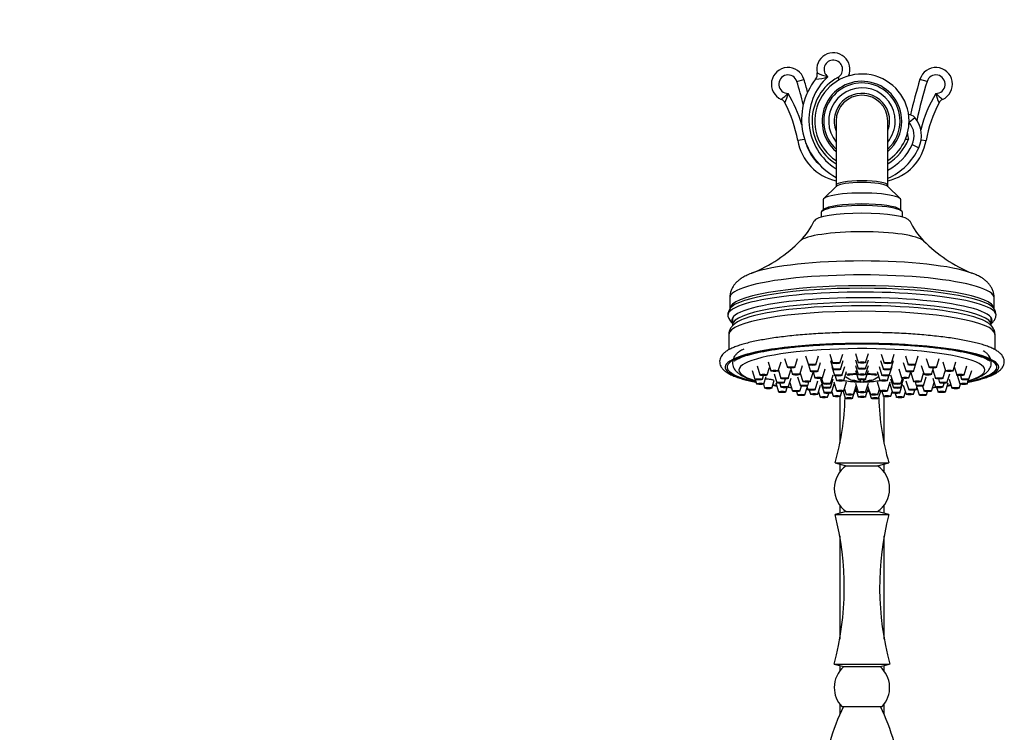
# Model space of a CAD drawing. Units: millimetres. Extents: x 0 to 1339, y 0 to 1683.
# Drawn here: x 953 to 1220, y 1130 to 1323 of the extents above; entities that cross this region are included whole.
import ezdxf
from ezdxf import colors
from ezdxf.entities.mleader import LeaderData, LeaderLine
from ezdxf.math import Vec2, Vec3

# ---------------------------------------------------------------- set-up
doc = ezdxf.new("R2010")
doc.units = ezdxf.units.MM
doc.layers.add('DV3_Défaut', color=7, linetype='Continuous')
doc.layers.add('Défaut', color=7, linetype='Continuous')

# ---------------------------------------------------------------- blocks, each defined once
blk = doc.blocks.new('_DOT')
at = {"color": 0}
blk.add_line((0, 0), (-1, 0), dxfattribs=at)
at = {"color": 0, "const_width": 0.333}
blk.add_lwpolyline([(-0.1665, 0, 1), (0.1665, 0, 1)], format="xyb", close=True, dxfattribs=at)
blk = doc.blocks.new('SE2')
at = {"layer": 'DV3_Défaut', "color": 7, "linetype": 'Continuous'}
for p, q in [((1163.69, 1306.32), (1165.6, 1306.9)), ((1174.76, 1307.4), (1175.12, 1306.74)), ((1198.9, 1306.32), (1196.99, 1306.9)), ((1174.29, 1295.59), (1174.29, 1278.23)), ((1188.29, 1278.23), (1188.29, 1295.59)), ((1194.05, 1295.26), (1195.57, 1296.56)), ((1165.77, 1290.65), (1163.94, 1290.33)), ((1194.87, 1289.22), (1196.68, 1288.36)), ((1197.33, 1290.56), (1198.65, 1290.33)), ((1174.4, 1277.94), (1170.96, 1274.6)), ((1174.29, 1278.23), (1174.29, 1277.83)), ((1191.63, 1274.6), (1188.18, 1277.94)), ((1188.29, 1277.83), (1188.29, 1278.23)), ((1170.79, 1274.28), (1170.79, 1271.49)), ((1191.79, 1271.49), (1191.79, 1274.28)), ((1170.29, 1270.83), (1170.29, 1269.57)), ((1170.96, 1271.65), (1170.47, 1271.17)), ((1192.12, 1271.17), (1191.63, 1271.65)), ((1192.29, 1269.57), (1192.29, 1270.83)), ((1145.54, 1247.74), (1145.54, 1244.79)), ((1217.04, 1244.79), (1217.04, 1247.74)), ((1146.29, 1242.16), (1146.29, 1240.45)), ((1216.29, 1240.45), (1216.29, 1242.16)), ((1145.29, 1237.85), (1145.29, 1233.7)), ((1217.29, 1233.7), (1217.29, 1237.85)), ((1160.38, 1231.34), (1161.13, 1228.91)), ((1163.13, 1228.91), (1163.87, 1231.34)), ((1166.06, 1232.06), (1166.81, 1229.63)), ((1168.8, 1229.63), (1169.55, 1232.06)), ((1172.58, 1232.51), (1173.33, 1230.08)), ((1172.75, 1230.81), (1173.5, 1228.38)), ((1175.33, 1230.08), (1176.08, 1232.51)), ((1175.49, 1228.38), (1176.24, 1230.81)), ((1179.55, 1232.66), (1180.3, 1230.23)), ((1179.55, 1231), (1180.3, 1228.57)), ((1182.29, 1230.23), (1183.04, 1232.66)), ((1182.29, 1228.57), (1183.04, 1231)), ((1186.35, 1230.81), (1187.09, 1228.38)), ((1186.51, 1232.51), (1187.26, 1230.08)), ((1189.09, 1228.38), (1189.84, 1230.81)), ((1189.26, 1230.08), (1190.01, 1232.51)), ((1193.04, 1232.06), (1193.78, 1229.63)), ((1195.78, 1229.63), (1196.53, 1232.06)), ((1198.71, 1231.34), (1199.46, 1228.91)), ((1201.46, 1228.91), (1202.21, 1231.34)), ((1151.6, 1228.1), (1152.35, 1225.68)), ((1152.92, 1229.3), (1153.67, 1226.87)), ((1155.66, 1226.87), (1156.28, 1228.88)), ((1155.91, 1230.4), (1156.65, 1227.98)), ((1158.65, 1227.98), (1159.4, 1230.4)), ((1158.7, 1228.12), (1159.37, 1225.93)), ((1161.37, 1225.93), (1162.1, 1228.29)), ((1161.96, 1228.75), (1162.5, 1227)), ((1164.49, 1227), (1165.24, 1229.42)), ((1166.82, 1229.61), (1167.36, 1227.84)), ((1169.36, 1227.84), (1170.11, 1230.27)), ((1170.59, 1226.07), (1171.34, 1228.5)), ((1173.14, 1229.16), (1173.89, 1226.74)), ((1175.89, 1226.74), (1176.64, 1229.16)), ((1179.55, 1229.4), (1180.3, 1226.97)), ((1179.55, 1228.1), (1180.3, 1225.68)), ((1182.29, 1226.97), (1183.04, 1229.4)), ((1182.29, 1225.68), (1183.04, 1228.1)), ((1185.95, 1229.16), (1186.7, 1226.74)), ((1188.7, 1226.74), (1189.45, 1229.16)), ((1191.25, 1228.5), (1192, 1226.07)), ((1192.48, 1230.27), (1193.23, 1227.84)), ((1195.22, 1227.84), (1195.77, 1229.61)), ((1197.35, 1229.42), (1198.09, 1227)), ((1200.09, 1227), (1200.63, 1228.75)), ((1200.49, 1228.29), (1201.22, 1225.93)), ((1203.19, 1230.4), (1203.94, 1227.98)), ((1203.22, 1225.93), (1203.89, 1228.12)), ((1205.93, 1227.98), (1206.68, 1230.4)), ((1206.26, 1229.03), (1206.93, 1226.87)), ((1208.92, 1226.87), (1209.67, 1229.3)), ((1210.24, 1225.68), (1210.99, 1228.1)), ((1152.44, 1225.61), (1152.79, 1224.46)), ((1154.35, 1225.68), (1154.67, 1226.71)), ((1154.79, 1224.46), (1155.41, 1226.49)), ((1156.96, 1223.3), (1157.59, 1225.34)), ((1157.55, 1227.18), (1158.3, 1224.75)), ((1160.29, 1224.75), (1160.61, 1225.77)), ((1161.37, 1223.57), (1162.12, 1226)), ((1163.88, 1226.38), (1164.63, 1223.95)), ((1164.61, 1227.37), (1165.32, 1225.09)), ((1167.31, 1225.09), (1168.06, 1227.51)), ((1168.09, 1227.68), (1168.59, 1226.07)), ((1168.65, 1222.87), (1169.4, 1225.3)), ((1170.04, 1225.83), (1170.79, 1223.4)), ((1170.33, 1225.96), (1170.79, 1224.48)), ((1172.78, 1224.48), (1173.53, 1226.9)), ((1172.78, 1223.4), (1173.53, 1225.83)), ((1174.01, 1226.66), (1174.42, 1225.35)), ((1176.42, 1225.35), (1177.16, 1227.77)), ((1178.79, 1225.57), (1178.79, 1225.39)), ((1180.79, 1225.54), (1180.79, 1225.16)), ((1181.79, 1225.16), (1181.79, 1225.54)), ((1183.79, 1225.39), (1183.79, 1225.57)), ((1185.42, 1227.77), (1186.17, 1225.35)), ((1188.17, 1225.35), (1188.58, 1226.66)), ((1189.06, 1226.9), (1189.81, 1224.48)), ((1189.06, 1225.83), (1189.81, 1223.4)), ((1191.8, 1224.48), (1192.26, 1225.96)), ((1191.8, 1223.4), (1192.55, 1225.83)), ((1193.19, 1225.3), (1193.94, 1222.87)), ((1194, 1226.07), (1194.5, 1227.68)), ((1194.53, 1227.51), (1195.27, 1225.09)), ((1197.27, 1225.09), (1197.98, 1227.37)), ((1197.96, 1223.95), (1198.71, 1226.38)), ((1200.47, 1226), (1201.22, 1223.57)), ((1201.98, 1225.77), (1202.3, 1224.75)), ((1204.29, 1224.75), (1205.04, 1227.18)), ((1204.88, 1225.73), (1205.63, 1223.3)), ((1207.08, 1226.79), (1207.8, 1224.46)), ((1207.92, 1226.71), (1208.24, 1225.68)), ((1209.8, 1224.46), (1210.15, 1225.61)), ((1154.63, 1224.37), (1154.96, 1223.3)), ((1157.97, 1224.7), (1158.72, 1222.27)), ((1159.06, 1224.59), (1159.37, 1223.57)), ((1160.72, 1222.27), (1161.08, 1223.46)), ((1161.77, 1224.86), (1162.5, 1222.51)), ((1164.49, 1222.51), (1164.91, 1223.84)), ((1165.83, 1221.44), (1166.47, 1223.48)), ((1166.36, 1223.84), (1166.66, 1222.87)), ((1166.63, 1223.95), (1166.94, 1224.96)), ((1167.03, 1222.75), (1167.36, 1221.66)), ((1169.36, 1221.66), (1170.11, 1224.09)), ((1170.29, 1224.45), (1171.04, 1222.03)), ((1173.04, 1222.03), (1173.78, 1224.45)), ((1173.67, 1224.96), (1174.42, 1222.54)), ((1176.42, 1222.54), (1177.16, 1224.96)), ((1176.57, 1223.03), (1177.02, 1221.56)), ((1178.78, 1220.55), (1179.53, 1222.97)), ((1179.02, 1221.56), (1179.76, 1223.95)), ((1179.55, 1224.63), (1180.3, 1222.21)), ((1179.56, 1223.32), (1180.3, 1220.93)), ((1180.79, 1225.16), (1180.79, 1224.99)), ((1180.79, 1224.94), (1180.79, 1224.99)), ((1181.79, 1224.99), (1181.79, 1225.16)), ((1181.79, 1224.99), (1181.79, 1224.94)), ((1182.29, 1222.21), (1183.04, 1224.63)), ((1182.29, 1220.93), (1183.03, 1223.32)), ((1182.83, 1223.95), (1183.57, 1221.56)), ((1183.06, 1222.97), (1183.81, 1220.55)), ((1185.42, 1224.96), (1186.17, 1222.54)), ((1185.57, 1221.56), (1186.02, 1223.03)), ((1188.17, 1222.54), (1188.92, 1224.96)), ((1188.8, 1224.45), (1189.55, 1222.03)), ((1191.55, 1222.03), (1192.3, 1224.45)), ((1192.48, 1224.09), (1193.23, 1221.66)), ((1195.22, 1221.66), (1195.56, 1222.75)), ((1195.65, 1224.96), (1195.96, 1223.95)), ((1195.93, 1222.87), (1196.23, 1223.84)), ((1196.12, 1223.48), (1196.75, 1221.44)), ((1197.68, 1223.84), (1198.09, 1222.51)), ((1200.09, 1222.51), (1200.82, 1224.86)), ((1201.5, 1223.46), (1201.87, 1222.27)), ((1203.22, 1223.57), (1203.53, 1224.59)), ((1203.87, 1222.27), (1204.62, 1224.7)), ((1207.63, 1223.3), (1207.96, 1224.37)), ((1163.56, 1222.34), (1163.84, 1221.44)), ((1169.55, 1222.27), (1169.99, 1220.85)), ((1171.99, 1220.85), (1172.3, 1221.87)), ((1173.13, 1222.32), (1173.5, 1221.12)), ((1175.29, 1221.02), (1175.29, 1208.27)), ((1175.49, 1221.12), (1175.89, 1222.39)), ((1176.2, 1222.44), (1176.79, 1220.55)), ((1185.8, 1220.55), (1186.39, 1222.44)), ((1186.7, 1222.39), (1187.09, 1221.12)), ((1187.29, 1208.27), (1187.29, 1221.02)), ((1189.09, 1221.12), (1189.46, 1222.32)), ((1190.29, 1221.87), (1190.6, 1220.85)), ((1192.6, 1220.85), (1193.04, 1222.27)), ((1198.75, 1221.44), (1199.03, 1222.34)), ((1174.04, 1203.09), (1188.54, 1203.09)), ((1174.04, 1203.09), (1177.06, 1202.28)), ((1175.29, 1202.75), (1175.29, 1200.59)), ((1177.06, 1202.28), (1185.53, 1202.28)), ((1185.53, 1202.28), (1188.54, 1203.09)), ((1187.29, 1200.59), (1187.29, 1202.75)), ((1175.29, 1191.59), (1175.29, 1189.42)), ((1187.29, 1189.42), (1187.29, 1191.59)), ((1177.06, 1189.9), (1174.04, 1189.09)), ((1174.04, 1189.09), (1188.54, 1189.09)), ((1177.06, 1189.9), (1185.53, 1189.9)), ((1188.54, 1189.09), (1185.53, 1189.9)), ((1175.29, 1183.27), (1175.29, 1155.36)), ((1187.29, 1155.36), (1187.29, 1183.27)), ((1173.79, 1148.59), (1188.79, 1148.59)), ((1173.79, 1148.59), (1176.38, 1147.9)), ((1175.29, 1148.19), (1175.29, 1146.73)), ((1186.21, 1147.9), (1188.79, 1148.59)), ((1187.29, 1146.73), (1187.29, 1148.19)), ((1176.38, 1147.9), (1186.21, 1147.9)), ((1175.29, 1137.73), (1175.29, 1134.91)), ((1187.29, 1134.91), (1187.29, 1137.73)), ((1175.84, 1137.09), (1186.75, 1137.09))]:
    blk.add_line(p, q, dxfattribs=at)
for centre, radius, start, end in [((1173.55, 1309.59), 4.5, 336.8165, 192.2375), ((1173.55, 1309.59), 2.5, 298.955, 233.3676), ((1161.29, 1305.59), 4.5, 16.9918, 246.1586), ((1161.29, 1305.59), 2.5, 16.9918, 270.5307), ((1181.29, 1295.59), 12.75, 0, 236.7002), ((1167.2, 1308.21), 2, 321.6839, 12.2375), ((1180.95, 1336.68), 30.43, 247.1819, 253.0047), ((1201.29, 1305.59), 4.5, 293.8414, 163.0082), ((1201.29, 1305.59), 2.5, 269.4693, 163.0082), ((1034.45, 1266.83), 135.14, 14.2465, 16.9918), ((1182.68, 1295.98), 17.73, 141.6839, 241.7887), ((1034.45, 1266.83), 137.14, 15.4925, 16.9918), ((1182.68, 1295.98), 15.73, 132.4623, 237.8028), ((1181.29, 1295.59), 13.5, 118.955, 238.7671), ((1168.51, 1317.51), 10.54, 271.3872, 289.6646), ((1181.29, 1295.59), 10.78, 0, 229.4895), ((1181.29, 1295.59), 10.32, 0, 227.2688), ((1328.14, 1266.83), 137.14, 163.0082, 167.1609), ((1328.14, 1266.83), 135.14, 163.0082, 167.6215), ((1069.67, 1405.69), 137.57, 310.7511, 311.7716), ((1151.66, 1305.08), 9.87, 332.8571, 348.352), ((1130.03, 1284.47), 36.4, 16.1635, 30.7603), ((1181.29, 1295.59), 9, 0, 218.9424), ((1181.29, 1295.59), 7.5, 0, 201.0395), ((1181.29, 1295.59), 7, 0, 180), ((1232.55, 1284.47), 36.4, 149.2397, 166.0411), ((1292.92, 1405.69), 137.57, 228.2284, 229.2489), ((1210.93, 1305.08), 9.87, 191.648, 207.1429), ((1158.67, 1299.64), 2, 27.9211, 66.1586), ((1130.03, 1284.47), 34.4, 9.8133, 27.9211), ((1232.55, 1284.47), 34.4, 152.0789, 170.1867), ((1203.92, 1299.64), 2, 113.8414, 152.0789), ((1193.74, 1294.99), 2.41, 40.6843, 85.7921), ((1181.29, 1295.59), 12.75, 303.2998, 0), ((1181.29, 1295.59), 10.78, 310.5105, 0), ((1181.29, 1295.59), 10.32, 312.7312, 0), ((1181.29, 1295.59), 9, 321.0576, 0), ((1181.29, 1295.59), 7.5, 338.9605, 0), ((1193.74, 1294.99), 0.41, 40.6843, 42.5544), ((1189.8, 1291.6), 5.61, 334.8243, 40.6843), ((1189.8, 1291.6), 7.61, 334.8243, 40.6843), ((1222.05, 1296.38), 28.76, 188.2952, 191.4562), ((1177.29, 1292.64), 13.56, 189.8133, 257.2153), ((1177.29, 1292.64), 11.56, 195.7961, 227.7878), ((1181.29, 1295.59), 13.5, 301.2329, 338.6483), ((1185.29, 1292.64), 13.56, 282.7847, 350.1867), ((1181.33, 1295.58), 14.97, 297.7446, 334.8243), ((1199.09, 1351.29), 60.85, 264.3013, 265.0752), ((1181.33, 1295.58), 16.97, 294.2462, 334.8243), ((1152.36, 1275.56), 17.43, 314.9998, 336.4009), ((1209.95, 1275.41), 17.12, 203.4896, 225.4237), ((1136.87, 1290.51), 38.95, 292.1123, 315.57), ((1225.68, 1290.47), 38.89, 224.4813, 247.8995), ((1147.86, 1243.1), 2.84, 141.6478, 182.2219), ((1214.6, 1243.06), 2.97, 358.7059, 37.764), ((1149.37, 1244.07), 4.53, 197.1333, 226.9318), ((1181.29, 1232.43), 7.5, 234.3253, 266.1774), ((1181.29, 1232.43), 7.5, 273.8226, 305.6747), ((1181.29, 1232.21), 7.18, 266.0066, 273.9934), ((1102.53, 1223.09), 74.26, 344.3752, 358.1329), ((1260.06, 1223.09), 74.26, 181.8671, 195.6248), ((1181.29, 1196.09), 7.5, 124.3574, 180), ((1181.29, 1196.09), 7.5, 304.3574, 55.6426), ((1181.29, 1196.09), 7.5, 180, 235.6426), ((1096.2, 1169.32), 80.31, 345.042, 14.2507), ((1266.39, 1169.32), 80.31, 165.7493, 194.958), ((1181.29, 1142.23), 7.5, 130.9811, 180), ((1181.29, 1142.23), 7.5, 316.6714, 49.0189), ((1181.29, 1142.23), 7.5, 180, 223.3286), ((1232.51, 1109.94), 62.43, 154.2223, 173.1903), ((1130.07, 1109.94), 62.43, 6.7562, 25.7777)]:
    blk.add_arc(centre, radius, start, end, dxfattribs=at)
for centre, major_axis, ratio, start_param, end_param in [((1181.29, 1278.23), (-7, 0), 0.173648, 3.141593, 6.283185), ((1181.29, 1277.73), (7, 0), 0.173648, 0.177254, 2.964339), ((1181.29, 1274.28), (10.5, 0), 0.173648, 0, 3.141593), ((1181.29, 1268.37), (-13, 0), 0.173648, 3.219107, 6.20574), ((1181.29, 1270.83), (11, 0), 0.173648, 0, 3.141593), ((1181.29, 1271.33), (-10.5, 0), 0.173648, 3.318846, 6.105932), ((1181.29, 1271.33), (10.5, 0), 0.173648, 0.177254, 2.964339), ((1181.29, 1262.69), (16.89, 0), 0.173648, 0.173574, 2.968408), ((1181.29, 1252.01), (32.87, 0), 0.173648, 0.444109, 2.690621), ((1181.29, 1247.74), (35.75, 0), 0.173648, 0, 3.141593), ((1181.29, 1252.01), (32.87, 0), 0.173648, -3.592565, -3.575101), ((1181.29, 1252.01), (32.87, 0), 0.173648, 0.43476, 0.444109), ((1181.29, 1243), (-36.29, 0), 0.173648, 3.099654, 6.283185), ((1181.29, 1244.79), (35.75, 0), 0.173648, 0, 3.140082), ((1181.29, 1244.09), (-35.96, 0), 0.173648, 3.264168, 6.161235), ((1181.29, 1241.66), (35.21, 0), 0.173648, 0, 3.25056), ((1181.29, 1237.85), (-36, 0), 0.173648, 3.141593, 6.283185), ((1181.29, 1244.09), (-35.96, 0), 0.173648, -0.12195, -0.111137), ((1181.29, 1240.45), (-35, 0), 0.173648, 3.141837, 6.283185), ((1181.29, 1239.51), (-35.08, 0), 0.173648, 3.445178, 5.835395), ((1181.29, 1244.09), (-35.96, 0), 0.173648, 3.250342, 3.264168), ((1181.29, 1244.79), (35.75, 0), 0.173648, 6.282831, 6.283185), ((1181.29, 1243), (-36.29, 0), 0.173648, 0, 0.040988), ((1181.29, 1239.51), (-35.08, 0), 0.173648, -0.44779, -0.184507), ((1181.29, 1239.51), (-35.08, 0), 0.173648, 3.394688, 3.445178), ((1181.29, 1241.66), (35.21, 0), 0.173648, 6.174218, 6.283185), ((1181.29, 1240.45), (-35, 0), 0.173648, 0, 0.00032), ((1181.29, 1228.98), (36.5, 0), 0.173648, 0, 3.808116), ((1181.29, 1228.98), (37, 0), 0.173648, 1.936443, 3.827075), ((1181.29, 1228.21), (33.27, 0), 0.173648, 0, 3.667861), ((1181.29, 1228.98), (37, 0), 0.173648, 1.151176, 1.936443), ((1181.29, 1228.98), (37, 0), 0.173648, 0, 1.151176), ((1181.29, 1228.98), (37, 0), 0.173648, 5.597703, 6.283185), ((1181.29, 1228.98), (36.5, 0), 0.173648, 5.616662, 6.283185), ((1181.29, 1228.21), (33.27, 0), 0.173648, 5.756917, 6.283185), ((1181.29, 1226.11), (6.5, 0), 0.173648, 3.864353, 4.558598), ((1181.29, 1226.11), (6.5, 0), 0.173648, -4.484184, -3.971468), ((1181.29, 1232.51), (-7.48, 0), 0.984808, 1.230171, 1.503931), ((1181.29, 1232.34), (-7.48, 0), 0.984808, 1.230171, 1.503931), ((1181.29, 1232.51), (7.48, 0), 0.984808, 4.779254, 5.053014), ((1181.29, 1232.34), (7.48, 0), 0.984808, 4.779254, 5.053014), ((1181.29, 1226.11), (6.5, 0), 0.173648, 4.86618, 5.560425), ((1181.29, 1226.11), (6.5, 0), 0.173648, 0.829875, 1.342591), ((1181.29, 1228.98), (37, 0), 0.173648, 4.003416, 4.038329), ((1181.29, 1228.21), (33.27, 0), 0.173648, 3.904156, 3.943786), ((1181.29, 1228.21), (33.27, 0), 0.173648, 4.070327, 4.100895), ((1181.29, 1228.98), (37, 0), 0.173648, 4.143664, 4.170071), ((1181.29, 1228.21), (33.27, 0), 0.173648, 4.245886, 4.255157), ((1181.29, 1226.11), (6.5, 0), 0.173648, 4.63539, 4.789388), ((1181.29, 1228.21), (33.27, 0), 0.173648, -1.113564, -1.104294), ((1181.29, 1228.21), (33.27, 0), 0.173648, -0.959302, -0.928734), ((1181.29, 1228.98), (37, 0), 0.173648, -1.028479, -1.002071), ((1181.29, 1228.98), (37, 0), 0.173648, -0.896737, -0.861823), ((1181.29, 1228.21), (33.27, 0), 0.173648, -0.802193, -0.791549), ((1181.29, 1228.21), (33.27, 0), 0.173648, -0.791549, -0.762563), ((1181.29, 1228.21), (33.27, 0), 0.173648, 4.654467, 4.668371), ((1181.29, 1228.21), (33.27, 0), 0.173648, -1.526778, -1.512874)]:
    blk.add_ellipse(centre, major_axis=major_axis, ratio=ratio, start_param=start_param, end_param=end_param, dxfattribs=at)
for centre, major_axis in [((1157.65, 1227.98), (-1, 0)), ((1157.65, 1227.98), (-0.5, 0)), ((1162.13, 1228.92), (1, 0)), ((1162.13, 1228.92), (-0.5, 0)), ((1167.81, 1229.64), (1, 0)), ((1167.81, 1229.64), (0.5, 0)), ((1168.36, 1227.85), (1, 0)), ((1168.36, 1227.85), (0.5, 0)), ((1174.33, 1230.09), (-1, 0)), ((1174.5, 1228.39), (1, 0)), ((1174.33, 1230.09), (-0.5, 0)), ((1174.5, 1228.39), (-0.5, 0)), ((1181.29, 1230.24), (1, 0)), ((1181.29, 1228.58), (-1, 0)), ((1181.29, 1230.24), (-0.5, 0)), ((1181.29, 1228.58), (-0.5, 0)), ((1188.09, 1228.39), (1, 0)), ((1188.26, 1230.09), (1, 0)), ((1188.09, 1228.39), (-0.5, 0)), ((1188.26, 1230.09), (0.5, 0)), ((1194.23, 1227.85), (1, 0)), ((1194.23, 1227.85), (-0.5, 0)), ((1194.78, 1229.64), (1, 0)), ((1194.78, 1229.64), (-0.5, 0)), ((1200.46, 1228.92), (1, 0)), ((1200.46, 1228.92), (-0.5, 0)), ((1204.94, 1227.98), (1, 0)), ((1204.94, 1227.98), (-0.5, 0)), ((1153.35, 1225.68), (-1, 0)), ((1153.35, 1225.68), (-0.5, 0)), ((1154.66, 1226.88), (1, 0)), ((1154.66, 1226.88), (-0.5, 0)), ((1160.37, 1225.94), (-1, 0)), ((1160.37, 1225.94), (-0.5, 0)), ((1163.5, 1227.01), (-1, 0)), ((1163.5, 1227.01), (-0.5, 0)), ((1166.32, 1225.09), (1, 0)), ((1169.59, 1226.08), (1, 0)), ((1169.59, 1226.08), (0.5, 0)), ((1174.89, 1226.75), (1, 0)), ((1174.89, 1226.75), (-0.5, 0)), ((1175.42, 1225.36), (1, 0)), ((1175.42, 1225.36), (0.5, 0)), ((1181.29, 1226.98), (1, 0)), ((1181.29, 1225.69), (-1, 0)), ((1181.29, 1226.98), (-0.5, 0)), ((1181.29, 1225.69), (-0.5, 0)), ((1187.17, 1225.36), (1, 0)), ((1187.17, 1225.36), (-0.5, 0)), ((1187.7, 1226.75), (1, 0)), ((1187.7, 1226.75), (0.5, 0)), ((1193, 1226.08), (1, 0)), ((1193, 1226.08), (0.5, 0)), ((1196.27, 1225.09), (-1, 0)), ((1199.09, 1227.01), (1, 0)), ((1199.09, 1227.01), (-0.5, 0)), ((1202.22, 1225.94), (1, 0)), ((1202.22, 1225.94), (-0.5, 0)), ((1207.92, 1226.88), (1, 0)), ((1207.92, 1226.88), (-0.5, 0)), ((1209.24, 1225.68), (-1, 0)), ((1209.24, 1225.68), (-0.5, 0)), ((1153.79, 1224.47), (-1, 0)), ((1153.79, 1224.47), (-0.5, 0)), ((1155.96, 1223.31), (-1, 0)), ((1155.96, 1223.31), (-0.5, 0)), ((1159.29, 1224.76), (1, 0)), ((1159.29, 1224.76), (-0.5, 0)), ((1160.37, 1223.58), (1, 0)), ((1160.37, 1223.58), (-0.5, 0)), ((1163.5, 1222.51), (1, 0)), ((1163.5, 1222.51), (-0.5, 0)), ((1165.63, 1223.96), (1, 0)), ((1165.63, 1223.96), (-0.5, 0)), ((1166.32, 1225.09), (-0.5, 0)), ((1167.65, 1222.88), (1, 0)), ((1167.65, 1222.88), (0.5, 0)), ((1171.78, 1224.49), (1, 0)), ((1171.78, 1223.41), (1, 0)), ((1171.78, 1224.49), (-0.5, 0)), ((1171.78, 1223.41), (-0.5, 0)), ((1175.42, 1222.55), (1, 0)), ((1175.42, 1222.55), (-0.5, 0)), ((1187.17, 1222.55), (1, 0)), ((1187.17, 1222.55), (-0.5, 0)), ((1190.8, 1224.49), (1, 0)), ((1190.8, 1223.41), (1, 0)), ((1190.8, 1224.49), (-0.5, 0)), ((1190.8, 1223.41), (-0.5, 0)), ((1194.93, 1222.88), (1, 0)), ((1194.93, 1222.88), (0.5, 0)), ((1196.27, 1225.09), (-0.5, 0)), ((1196.96, 1223.96), (1, 0)), ((1196.96, 1223.96), (0.5, 0)), ((1199.09, 1222.51), (-1, 0)), ((1199.09, 1222.51), (-0.5, 0)), ((1202.22, 1223.58), (-1, 0)), ((1202.22, 1223.58), (-0.5, 0)), ((1203.29, 1224.76), (1, 0)), ((1203.29, 1224.76), (-0.5, 0)), ((1206.63, 1223.31), (1, 0)), ((1206.63, 1223.31), (-0.5, 0)), ((1208.8, 1224.47), (-1, 0)), ((1208.8, 1224.47), (-0.5, 0)), ((1159.72, 1222.28), (1, 0)), ((1159.72, 1222.28), (-0.5, 0)), ((1164.84, 1221.45), (1, 0)), ((1164.84, 1221.45), (-0.5, 0)), ((1168.36, 1221.67), (1, 0)), ((1168.36, 1221.67), (0.5, 0)), ((1170.99, 1220.86), (1, 0)), ((1170.99, 1220.86), (0.5, 0)), ((1172.04, 1222.04), (1, 0)), ((1172.04, 1222.04), (0.5, 0)), ((1174.5, 1221.13), (1, 0)), ((1174.5, 1221.13), (-0.5, 0)), ((1177.79, 1220.56), (1, 0)), ((1178.02, 1221.57), (-1, 0)), ((1177.79, 1220.56), (-0.5, 0)), ((1178.02, 1221.57), (0.5, 0)), ((1181.29, 1222.21), (-1, 0)), ((1181.29, 1220.94), (-1, 0)), ((1181.29, 1222.21), (-0.5, 0)), ((1181.29, 1220.94), (-0.5, 0)), ((1184.57, 1221.57), (1, 0)), ((1184.8, 1220.56), (-1, 0)), ((1184.57, 1221.57), (0.5, 0)), ((1184.8, 1220.56), (0.5, 0)), ((1188.09, 1221.13), (1, 0)), ((1188.09, 1221.13), (-0.5, 0)), ((1190.55, 1222.04), (1, 0)), ((1190.55, 1222.04), (0.5, 0)), ((1191.6, 1220.86), (1, 0)), ((1191.6, 1220.86), (-0.5, 0)), ((1194.23, 1221.67), (1, 0)), ((1194.23, 1221.67), (-0.5, 0)), ((1197.75, 1221.45), (1, 0)), ((1197.75, 1221.45), (-0.5, 0)), ((1202.87, 1222.28), (1, 0)), ((1202.87, 1222.28), (-0.5, 0))]:
    blk.add_ellipse(centre, major_axis=major_axis, ratio=0.173648, dxfattribs=at)
for points, knots in [([(1151.77, 1254.51), (1151.73, 1254.5), (1151.2, 1254.32), (1150.26, 1253.92), (1149.12, 1253.33), (1148.19, 1252.71), (1147.44, 1252.08), (1146.81, 1251.38), (1146.29, 1250.61), (1145.89, 1249.76), (1145.63, 1248.82), (1145.52, 1248.1), (1145.55, 1247.75), (1145.55, 1247.73)], [0, 0, 0, 0, 0.012045, 0.184841, 0.342325, 0.464122, 0.567743, 0.660405, 0.746411, 0.828603, 0.908797, 0.995847, 1, 1, 1, 1]), ([(1217.04, 1247.73), (1217.04, 1247.74), (1217.07, 1248.08), (1216.97, 1248.79), (1216.72, 1249.72), (1216.32, 1250.57), (1215.82, 1251.33), (1215.23, 1251.99), (1214.54, 1252.6), (1213.74, 1253.17), (1212.75, 1253.72), (1211.79, 1254.16), (1211.16, 1254.38), (1210.93, 1254.46)], [0, 0, 0, 0, 0.004021, 0.088879, 0.171778, 0.254366, 0.338746, 0.427569, 0.524495, 0.634804, 0.766132, 0.926955, 1, 1, 1, 1]), ([(1147.66, 1241.23), (1147.58, 1241.19), (1147.22, 1240.99), (1146.68, 1240.58), (1146.1, 1240.01), (1145.67, 1239.39), (1145.4, 1238.73), (1145.28, 1238.18), (1145.3, 1237.9), (1145.31, 1237.84)], [0, 0, 0, 0, 0.055039, 0.295117, 0.49136, 0.660665, 0.8153, 0.963413, 1, 1, 1, 1]), ([(1217.27, 1237.85), (1217.28, 1237.96), (1217.3, 1238.28), (1217.14, 1238.88), (1216.84, 1239.52), (1216.4, 1240.1), (1215.84, 1240.63), (1215.26, 1241.06), (1214.85, 1241.27), (1214.69, 1241.36)], [0, 0, 0, 0, 0.060433, 0.206134, 0.352497, 0.508413, 0.684414, 0.892179, 1, 1, 1, 1]), ([(1216.3, 1240.77), (1216.47, 1240.92), (1216.81, 1241.25), (1217.21, 1241.83), (1217.47, 1242.35), (1217.52, 1242.64), (1217.54, 1242.72)], [0, 0, 0, 0, 0.313603, 0.629746, 0.916963, 1, 1, 1, 1]), ([(1209.93, 1224.85), (1210, 1224.87), (1210.64, 1225), (1211.81, 1225.27), (1213.32, 1225.66), (1214.69, 1226.09), (1215.91, 1226.54), (1217, 1227.03), (1217.95, 1227.57), (1218.69, 1228.15), (1219.23, 1228.75), (1219.59, 1229.36), (1219.79, 1230.03), (1219.81, 1230.73), (1219.65, 1231.41), (1219.33, 1232.02), (1218.88, 1232.57), (1218.28, 1233.1), (1217.48, 1233.63), (1216.47, 1234.14), (1215.27, 1234.62), (1213.93, 1235.07), (1212.45, 1235.48), (1210.84, 1235.87), (1209.1, 1236.23), (1207.23, 1236.57), (1205.25, 1236.88), (1203.16, 1237.16), (1200.96, 1237.41), (1198.68, 1237.64), (1196.31, 1237.84), (1193.87, 1238.01), (1191.37, 1238.15), (1188.83, 1238.25), (1186.24, 1238.33), (1183.64, 1238.37), (1181.02, 1238.39), (1178.41, 1238.37), (1175.81, 1238.32), (1173.23, 1238.23), (1170.7, 1238.12), (1168.21, 1237.97), (1165.79, 1237.8), (1163.44, 1237.6), (1161.18, 1237.36), (1159.01, 1237.1), (1156.94, 1236.82), (1154.99, 1236.5), (1153.16, 1236.17), (1151.46, 1235.8), (1149.89, 1235.42), (1148.46, 1235.01), (1147.18, 1234.57), (1146.03, 1234.1), (1145.02, 1233.58), (1144.21, 1233.03), (1143.59, 1232.45), (1143.16, 1231.86), (1142.88, 1231.23), (1142.77, 1230.55), (1142.83, 1229.86), (1143.07, 1229.22), (1143.44, 1228.64), (1143.96, 1228.1), (1144.64, 1227.57), (1145.54, 1227.05), (1146.64, 1226.55), (1147.91, 1226.08), (1149.31, 1225.65), (1150.85, 1225.25), (1152, 1224.99), (1152.62, 1224.86), (1152.67, 1224.85)], [0, 0, 0, 0, 0.0019056, 0.0174014, 0.0329787, 0.0486729, 0.0645389, 0.0806629, 0.0971678, 0.1141263, 0.1268749, 0.1380048, 0.1482955, 0.159278, 0.1698498, 0.1805509, 0.1921462, 0.2054169, 0.2208032, 0.2375338, 0.2541306, 0.2703255, 0.286229, 0.3019407, 0.3175251, 0.3330222, 0.3484581, 0.3638498, 0.379209, 0.3945439, 0.4098604, 0.4251631, 0.4404554, 0.4557398, 0.4710187, 0.4862938, 0.5015669, 0.5168394, 0.5321125, 0.5473875, 0.5626661, 0.5779499, 0.5932409, 0.6085417, 0.6238551, 0.6391851, 0.6545366, 0.6699165, 0.6853342, 0.700803, 0.7163424, 0.7319819, 0.747767, 0.763769, 0.7800967, 0.7968713, 0.8107702, 0.8225891, 0.8332136, 0.8433124, 0.8540006, 0.864547, 0.875551, 0.8878068, 0.902025, 0.9181945, 0.9349893, 0.951397, 0.9674462, 0.9832536, 0.998902, 1, 1, 1, 1]), ([(1149.36, 1233.88), (1149.21, 1233.82), (1148.73, 1233.58), (1148.03, 1233.14), (1147.34, 1232.57), (1146.85, 1231.98), (1146.51, 1231.34), (1146.3, 1230.64), (1146.28, 1229.88), (1146.44, 1229.16), (1146.74, 1228.52), (1147.17, 1227.94), (1147.73, 1227.41), (1148.46, 1226.9), (1149.4, 1226.39), (1150.56, 1225.9), (1151.64, 1225.53), (1152.32, 1225.33), (1152.52, 1225.27)], [0, 0, 0, 0, 0.034696, 0.125211, 0.196021, 0.255089, 0.307727, 0.357086, 0.409869, 0.460709, 0.511703, 0.565946, 0.627149, 0.699516, 0.784799, 0.875564, 0.963405, 1, 1, 1, 1]), ([(1146.7, 1230.57), (1146.7, 1230.57), (1146.72, 1230.59), (1146.85, 1230.72), (1147.15, 1230.94), (1147.63, 1231.21), (1148.29, 1231.51), (1149.13, 1231.84), (1150.16, 1232.18), (1151.37, 1232.52), (1152.75, 1232.86), (1154.3, 1233.18), (1155.99, 1233.49), (1157.82, 1233.79), (1159.78, 1234.06), (1161.85, 1234.31), (1164.03, 1234.53), (1166.3, 1234.73), (1168.65, 1234.9), (1171.07, 1235.04), (1173.54, 1235.15), (1176.06, 1235.23), (1178.53, 1235.27), (1180.34, 1235.29), (1181.19, 1235.29), (1181.29, 1235.29)], [0, 0, 0, 0, 0.023673, 0.061099, 0.099334, 0.139497, 0.181666, 0.225572, 0.27085, 0.317156, 0.364215, 0.411819, 0.459818, 0.508105, 0.556606, 0.605266, 0.654047, 0.70292, 0.751862, 0.800858, 0.849893, 0.898958, 0.948044, 0.994566, 1, 1, 1, 1]), ([(1181.29, 1235.29), (1181.79, 1235.29), (1183, 1235.28), (1185.2, 1235.25), (1187.71, 1235.19), (1190.22, 1235.1), (1192.66, 1234.97), (1195.05, 1234.82), (1197.37, 1234.64), (1199.61, 1234.43), (1201.74, 1234.19), (1203.77, 1233.93), (1205.68, 1233.65), (1207.46, 1233.34), (1209.09, 1233.02), (1210.58, 1232.68), (1211.9, 1232.34), (1213.04, 1231.99), (1214.01, 1231.64), (1214.78, 1231.3), (1215.35, 1230.99), (1215.7, 1230.75), (1215.86, 1230.6), (1215.89, 1230.57), (1215.89, 1230.57)], [0, 0, 0, 0, 0.025823, 0.074921, 0.12402, 0.173105, 0.222169, 0.271203, 0.320197, 0.369139, 0.418013, 0.466799, 0.515471, 0.563993, 0.612317, 0.660374, 0.708069, 0.755265, 0.801767, 0.847303, 0.891514, 0.933986, 0.970331, 1, 1, 1, 1]), ([(1210.06, 1225.27), (1210.43, 1225.37), (1211.24, 1225.62), (1212.38, 1226.03), (1213.48, 1226.53), (1214.4, 1227.06), (1215.11, 1227.63), (1215.64, 1228.21), (1216.02, 1228.83), (1216.26, 1229.53), (1216.32, 1230.29), (1216.2, 1231.03), (1215.91, 1231.69), (1215.51, 1232.27), (1214.98, 1232.8), (1214.5, 1233.18), (1214.18, 1233.36), (1214.11, 1233.4)], [0, 0, 0, 0, 0.071518, 0.163028, 0.256844, 0.354131, 0.434621, 0.500796, 0.559018, 0.613041, 0.671077, 0.726347, 0.781327, 0.839127, 0.903633, 0.979377, 1, 1, 1, 1]), ([(1157.46, 1225.35), (1157.46, 1225.35), (1157.46, 1225.36), (1157.46, 1225.36), (1157.46, 1225.38), (1157.43, 1225.4), (1157.37, 1225.43), (1157.31, 1225.45), (1157.23, 1225.48), (1157.12, 1225.51), (1157.02, 1225.53), (1156.89, 1225.56), (1156.74, 1225.59), (1156.6, 1225.61), (1156.44, 1225.64), (1156.28, 1225.66), (1156.12, 1225.68), (1155.95, 1225.7), (1155.78, 1225.71), (1155.61, 1225.72), (1155.45, 1225.73), (1155.3, 1225.74), (1155.25, 1225.74), (1155.21, 1225.74), (1155.18, 1225.74)], [0, 0, 0, 0, 0.005356, 0.005356, 0.005356, 0.164054, 0.164054, 0.164054, 0.321982, 0.321982, 0.321982, 0.4797, 0.4797, 0.4797, 0.637852, 0.637852, 0.637852, 0.796893, 0.796893, 0.796893, 0.956897, 0.956897, 0.956897, 1, 1, 1, 1]), ([(1177.39, 1226.81), (1177.39, 1226.81), (1177.44, 1226.82), (1177.63, 1226.86), (1177.99, 1226.92), (1178.51, 1226.99), (1179.15, 1227.05), (1179.63, 1227.08), (1179.86, 1227.09)], [0, 0, 0, 0, 0.11583, 0.26267, 0.428522, 0.613985, 0.816394, 1, 1, 1, 1]), ([(1182.73, 1227.09), (1182.99, 1227.08), (1183.51, 1227.05), (1184.17, 1226.98), (1184.69, 1226.91), (1185.03, 1226.85), (1185.17, 1226.81), (1185.19, 1226.81), (1185.19, 1226.81)], [0, 0, 0, 0, 0.204219, 0.423128, 0.608436, 0.776258, 0.925887, 1, 1, 1, 1]), ([(1204.38, 1223.92), (1204.4, 1223.92), (1204.75, 1223.97), (1205.09, 1224.02), (1205.41, 1224.07)], [0, 0, 0, 0, 0.066353, 1, 1, 1, 1]), ([(1204.75, 1224.1), (1204.81, 1224.11), (1205.02, 1224.14), (1205.22, 1224.18), (1205.37, 1224.21)], [0, 0, 0, 0, 0.2828683, 1, 1, 1, 1])]:
    blk.add_open_spline(points, degree=3, knots=knots, dxfattribs=at)
for points in [[(1146.31, 1240.44), (1146.31, 1240.36), (1146.31, 1240.27), (1146.32, 1240.19)], [(1216.28, 1240.19), (1216.28, 1240.28), (1216.27, 1240.36), (1216.27, 1240.45)], [(1157.18, 1224.07), (1157.52, 1224.02), (1157.86, 1223.97), (1158.21, 1223.92)], [(1157.22, 1224.21), (1157.53, 1224.15), (1157.85, 1224.1), (1158.17, 1224.04)], [(1161.34, 1223.54), (1161.62, 1223.5), (1161.91, 1223.47), (1162.2, 1223.44)], [(1200.39, 1223.44), (1200.68, 1223.47), (1200.97, 1223.51), (1201.26, 1223.54)]]:
    blk.add_open_spline(points, degree=3, dxfattribs=at)

msp = doc.modelspace()

# ---------------------------------------------------------------- block references
at = {"layer": 'Défaut'}
msp.add_blockref('SE2', (0, 0), dxfattribs=at)

# ---------------------------------------------------------------- leaders
at = {"layer": 'Défaut', "color": 7, "linetype": 'Continuous'}
ml = msp.add_multileader_mtext('Standard', dxfattribs=at)
ml.set_content('{\\pxsm0.9;\\fSolid Edge ISO|b1||i0||c0|p34;\\W1.;26/10/2017\\P}', color=256)
ml.set_leader_properties()
ml.set_arrow_properties(name='DOT')
ml.build(insert=Vec2(0, 0))
ml.multileader.update_dxf_attribs({"leader_type": 0, "dogleg_length": 0, "arrow_head_size": 12})
ctx = ml.context
ctx.base_point, ctx.char_height, ctx.arrow_head_size, ctx.landing_gap_size = Vec3(1035.96, 1675.79), 12, 12, 4.2
notes = []
notes.append((ctx, [(0, (0, 0, 0), (0, 0), (1, 0), 1, [])]))
ctx.mtext.insert = Vec3(1037.96, 1681.91)
for ctx, leaders in notes:
    for number, flags, end, landing, length, lines in leaders:
        leader = LeaderData()
        leader.index, (leader.has_last_leader_line, leader.has_dogleg_vector, leader.attachment_direction) = number, flags
        leader.last_leader_point, leader.dogleg_vector, leader.dogleg_length = Vec3(end), Vec3(landing), length
        for number, points, colour, breaks in lines:
            line = LeaderLine()
            line.index, line.vertices, line.color, line.breaks = number, Vec3.list(points), colors.encode_raw_color(colour), breaks
            leader.lines.append(line)
        ctx.leaders.append(leader)

doc.saveas('drawing.dxf')
